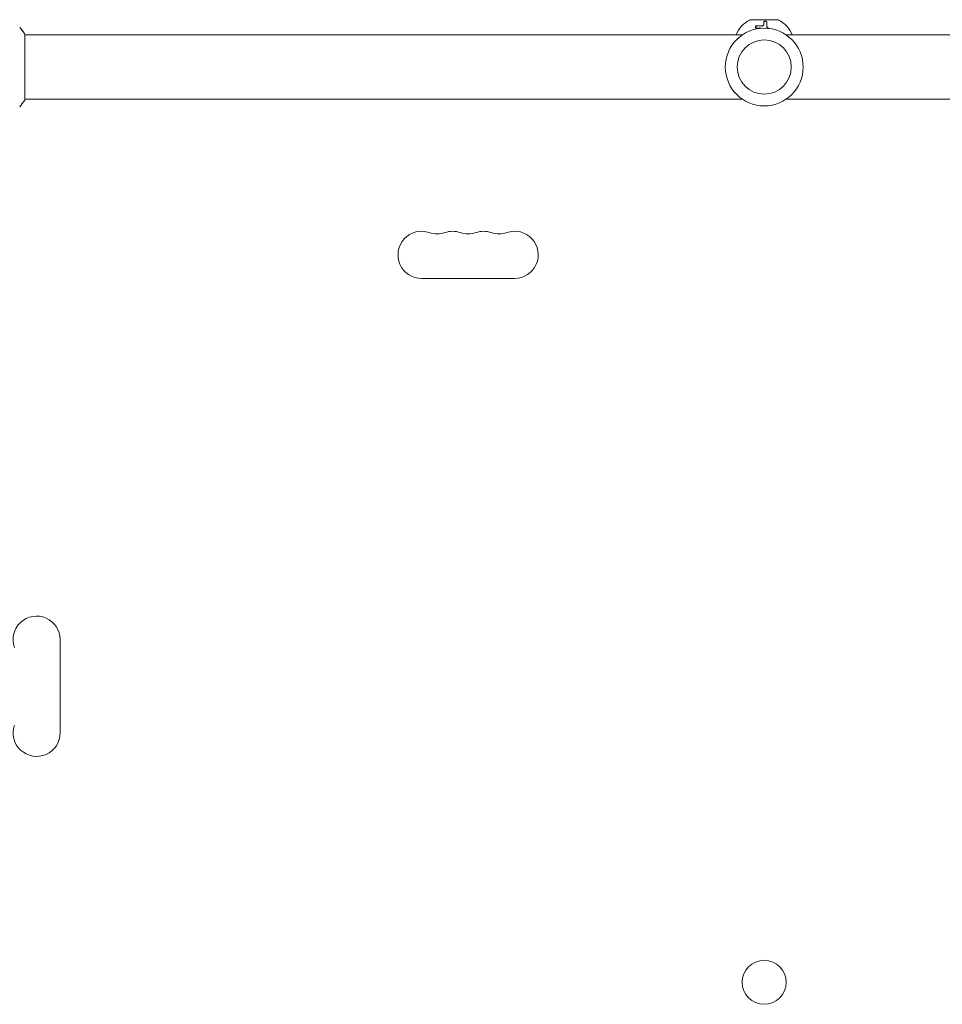
# Model space of a CAD drawing. Units: millimetres. Extents: x -5019 to 5185, y -3403 to 4045.
# Drawn here: x 2265 to 2810, y -554 to 28 of the extents above; entities that cross this region are included whole.
import ezdxf

# ---------------------------------------------------------------- set-up
doc = ezdxf.new("R2010")
doc.units = ezdxf.units.MM
doc.header["$LTSCALE"] = 20
doc.layers.add('2d', color=230, linetype='Continuous')

msp = doc.modelspace()

# ---------------------------------------------------------------- linework, layer by layer
at = {"layer": '2d', "lineweight": 0}
for p, q in [((2713, 27.9, 122.97), (2697, 27.9, 122.97)), ((2711.5, 28, 122.97), (2698.5, 28, 122.97)), ((2698.5, 28, 122.97), (2698.5, 27.9, 122.97)), ((2704.72, 25.1, 122.97), (2704.72, 24.98, 122.97)), ((2706.46, 24.15, 122.97), (2706.46, 24.04, 122.97)), ((2711.5, 28, 122.97), (2711.5, 27.9, 122.97)), ((2268, -19.5, 122.97), (2268, 19.5, 122.97)), ((2692.04, 19, 122.97), (2268, 19, 122.97)), ((3142, 19, 122.97), (2717.96, 19, 122.97)), ((2692.04, -19, 122.97), (2268, -19, 122.97)), ((3142, -19, 122.97), (2717.96, -19, 122.97)), ((2557.5, -124.93, 122.97), (2502.5, -124.93, 122.97)), ((2288.93, -338.5, 122.97), (2288.93, -393.5, 122.97))]:
    msp.add_line(p, q, dxfattribs=at)
for centre, radius in [((2705, 0, 122.97), 23), ((2705, 0, 122.97), 16), ((2705, -541, 122.97), 13)]:
    msp.add_circle(centre, radius, dxfattribs=at)
for centre, radius, start, end in [((2703.41, 13.34, 122.97), 16, 115.31558, 159.29784), ((2697, 26.9, 122.97), 1, 90, 115.31558), ((2713, 26.9, 122.97), 1, 64.68442, 90), ((2706.59, 13.34, 122.97), 16, 20.70216, 64.68442), ((2502.5, -111, 122.97), 13.93, 70.89011, 270), ((2511.67, -84.54, 122.97), 14.07, 250.89011, 289.10989), ((2520.83, -111, 122.97), 13.93, 70.89011, 109.10989), ((2530, -84.54, 122.97), 14.07, 250.89011, 289.10989), ((2539.17, -111, 122.97), 13.93, 70.89011, 109.10989), ((2548.33, -84.54, 122.97), 14.07, 250.89011, 289.10989), ((2557.5, -111, 122.97), 13.93, 270, 109.10989), ((2275, -338.5, 122.97), 13.93, 360, 199.10989), ((2275, -393.5, 122.97), 13.93, 160.89011, 0)]:
    msp.add_arc(centre, radius, start, end, dxfattribs=at)
for points, knots in [([(2265, 23.5, 122.97), (2265.89, 22.46, 122.97), (2266.78, 21.29, 122.97), (2267.74, 19.89, 122.97), (2267.87, 19.7, 122.97), (2268, 19.5, 122.97)], [0, 0, 0, 0, 4.405135, 4.405135, 5.108724, 5.108724, 5.108724, 5.108724]), ([(2700.53, 23.07, 122.97), (2700.31, 23.07, 122.97), (2700.1, 23.13, 122.97), (2699.93, 23.28, 122.97), (2699.9, 23.31, 122.97), (2699.85, 23.38, 122.97), (2699.83, 23.42, 122.97), (2699.8, 23.5, 122.97), (2699.79, 23.54, 122.97), (2699.78, 23.63, 122.97), (2699.79, 23.67, 122.97), (2699.81, 23.81, 122.97), (2699.85, 23.89, 122.97), (2699.97, 24.06, 122.97), (2700.05, 24.14, 122.97), (2700.24, 24.27, 122.97), (2700.35, 24.32, 122.97), (2700.57, 24.39, 122.97), (2700.69, 24.41, 122.97), (2700.8, 24.42, 122.97)], [0, 0, 0, 0, 0.25, 0.25, 0.3125, 0.3125, 0.375, 0.375, 0.4375, 0.4375, 0.5, 0.5, 0.625, 0.625, 0.75, 0.75, 0.875, 0.875, 1, 1, 1, 1]), ([(2699.79, 23.56, 122.97), (2699.8, 23.62, 122.97), (2699.81, 23.68, 122.97), (2699.84, 23.74, 122.97), (2699.87, 23.82, 122.97), (2699.92, 23.89, 122.97), (2699.98, 23.95, 122.97), (2700.04, 24.01, 122.97), (2700.12, 24.07, 122.97), (2700.2, 24.12, 122.97), (2700.28, 24.17, 122.97), (2700.37, 24.21, 122.97), (2700.46, 24.24, 122.97), (2700.56, 24.27, 122.97), (2700.65, 24.29, 122.97), (2700.75, 24.3, 122.97), (2700.77, 24.3, 122.97), (2700.79, 24.3, 122.97), (2700.8, 24.3, 122.97)], [0.482673, 0.482673, 0.482673, 0.482673, 0.5670712, 0.5670712, 0.5670712, 0.669905, 0.669905, 0.669905, 0.7717081, 0.7717081, 0.7717081, 0.8749133, 0.8749133, 0.8749133, 0.9813766, 0.9813766, 0.9813766, 1, 1, 1, 1]), ([(2703.57, 24.36, 122.97), (2703.64, 24.36, 122.97), (2703.71, 24.36, 122.97), (2703.86, 24.37, 122.97), (2703.93, 24.38, 122.97), (2704.14, 24.44, 122.97), (2704.26, 24.49, 122.97), (2704.48, 24.63, 122.97), (2704.57, 24.72, 122.97), (2704.68, 24.9, 122.97), (2704.72, 25, 122.97), (2704.72, 25.1, 122.97)], [0, 0, 0, 0, 0.125, 0.125, 0.25, 0.25, 0.5, 0.5, 0.75, 0.75, 1, 1, 1, 1]), ([(2703.57, 24.25, 122.97), (2703.68, 24.24, 122.97), (2703.79, 24.25, 122.97), (2703.9, 24.27, 122.97), (2704, 24.28, 122.97), (2704.11, 24.32, 122.97), (2704.21, 24.36, 122.97), (2704.3, 24.4, 122.97), (2704.39, 24.45, 122.97), (2704.46, 24.51, 122.97), (2704.53, 24.57, 122.97), (2704.59, 24.64, 122.97), (2704.64, 24.71, 122.97), (2704.68, 24.78, 122.97), (2704.7, 24.86, 122.97), (2704.71, 24.93, 122.97), (2704.71, 24.95, 122.97), (2704.72, 24.97, 122.97), (2704.72, 24.98, 122.97)], [0, 0, 0, 0, 0.190766, 0.190766, 0.190766, 0.38173, 0.38173, 0.38173, 0.571703, 0.571703, 0.571703, 0.763012, 0.763012, 0.763012, 0.95808, 0.95808, 0.95808, 1, 1, 1, 1]), ([(2704.72, 26.68, 122.97), (2704.72, 26.72, 122.97), (2704.72, 26.75, 122.97), (2704.74, 26.8, 122.97), (2704.74, 26.81, 122.97), (2704.76, 26.84, 122.97), (2704.77, 26.86, 122.97), (2704.8, 26.91, 122.97), (2704.82, 26.93, 122.97), (2704.87, 26.97, 122.97), (2704.89, 26.99, 122.97), (2704.92, 27.01, 122.97), (2704.94, 27.02, 122.97), (2705, 27.06, 122.97), (2705.04, 27.08, 122.97), (2705.13, 27.12, 122.97), (2705.18, 27.13, 122.97), (2705.35, 27.17, 122.97), (2705.46, 27.18, 122.97), (2705.7, 27.18, 122.97), (2705.82, 27.16, 122.97), (2706.03, 27.11, 122.97), (2706.13, 27.06, 122.97), (2706.29, 26.96, 122.97), (2706.35, 26.91, 122.97), (2706.44, 26.78, 122.97), (2706.46, 26.72, 122.97), (2706.46, 26.65, 122.97)], [0, 0, 0, 0, 0.0625, 0.0625, 0.09375, 0.09375, 0.125, 0.125, 0.1875, 0.1875, 0.21875, 0.21875, 0.25, 0.25, 0.3125, 0.3125, 0.375, 0.375, 0.5, 0.5, 0.625, 0.625, 0.75, 0.75, 0.875, 0.875, 1, 1, 1, 1]), ([(2704.72, 26.57, 122.97), (2704.72, 26.61, 122.97), (2704.72, 26.66, 122.97), (2704.74, 26.7, 122.97), (2704.77, 26.76, 122.97), (2704.82, 26.82, 122.97), (2704.88, 26.87, 122.97), (2704.94, 26.92, 122.97), (2705.02, 26.96, 122.97), (2705.11, 26.99, 122.97), (2705.19, 27.02, 122.97), (2705.29, 27.04, 122.97), (2705.39, 27.06, 122.97), (2705.48, 27.07, 122.97), (2705.58, 27.07, 122.97), (2705.67, 27.06, 122.97), (2705.77, 27.05, 122.97), (2705.86, 27.04, 122.97), (2705.94, 27.02, 122.97), (2706.02, 26.99, 122.97), (2706.1, 26.96, 122.97), (2706.16, 26.93, 122.97), (2706.23, 26.89, 122.97), (2706.29, 26.85, 122.97), (2706.34, 26.8, 122.97), (2706.39, 26.75, 122.97), (2706.42, 26.69, 122.97), (2706.44, 26.64, 122.97), (2706.45, 26.61, 122.97), (2706.46, 26.57, 122.97), (2706.46, 26.54, 122.97)], [0, 0, 0, 0, 0.085233, 0.085233, 0.085233, 0.204736, 0.204736, 0.204736, 0.322221, 0.322221, 0.322221, 0.432274, 0.432274, 0.432274, 0.533582, 0.533582, 0.533582, 0.629606, 0.629606, 0.629606, 0.72568, 0.72568, 0.72568, 0.826405, 0.826405, 0.826405, 0.934445, 0.934445, 0.934445, 1, 1, 1, 1]), ([(2706.46, 26.65, 122.97), (2706.46, 26.35, 122.97), (2706.46, 25.99, 122.97), (2706.46, 25.17, 122.97), (2706.46, 24.69, 122.97), (2706.46, 24.15, 122.97)], [0, 0, 0, 0, 0.5, 0.5, 1, 1, 1, 1]), ([(2706.46, 24.15, 122.97), (2706.46, 24.04, 122.97), (2706.48, 23.92, 122.97), (2706.55, 23.76, 122.97), (2706.57, 23.7, 122.97), (2706.64, 23.59, 122.97), (2706.68, 23.54, 122.97), (2706.8, 23.39, 122.97), (2706.9, 23.29, 122.97), (2707.13, 23.13, 122.97), (2707.27, 23.06, 122.97), (2707.4, 23, 122.97)], [0, 0, 0, 0, 0.25, 0.25, 0.375, 0.375, 0.5, 0.5, 0.75, 0.75, 1, 1, 1, 1]), ([(2706.46, 24.04, 122.97), (2706.46, 23.96, 122.97), (2706.47, 23.88, 122.97), (2706.49, 23.8, 122.97), (2706.53, 23.67, 122.97), (2706.59, 23.54, 122.97), (2706.68, 23.42, 122.97), (2706.77, 23.31, 122.97), (2706.88, 23.2, 122.97), (2707.01, 23.1, 122.97), (2707.13, 23.02, 122.97), (2707.26, 22.94, 122.97), (2707.4, 22.89, 122.97)], [0, 0, 0, 0, 0.1764, 0.1764, 0.1764, 0.463189, 0.463189, 0.463189, 0.74458, 0.74458, 0.74458, 1, 1, 1, 1]), ([(2265.73, 22.61, 122.97), (2266.36, 21.83, 122.97), (2266.99, 20.99, 122.97), (2267.72, 19.92, 122.97), (2267.86, 19.71, 122.97), (2268, 19.5, 122.97)], [0, 0, 0, 0, 3.150023, 3.150023, 3.901435, 3.901435, 3.901435, 3.901435])]:
    msp.add_open_spline(points, degree=3, knots=knots, dxfattribs=at)
for points in [[(2700.8, 24.42, 122.97), (2701.71, 24.44, 122.97), (2702.63, 24.43, 122.97), (2703.57, 24.36, 122.97)], [(2700.8, 24.3, 122.97), (2701.71, 24.33, 122.97), (2702.63, 24.31, 122.97), (2703.57, 24.25, 122.97)], [(2704.72, 25.1, 122.97), (2704.72, 25.74, 122.97), (2704.72, 26.26, 122.97), (2704.72, 26.68, 122.97)], [(2702.98, 23.03, 122.97), (2702.15, 23.08, 122.97), (2701.34, 23.09, 122.97), (2700.53, 23.07, 122.97)], [(2703.43, 22.95, 122.97), (2703.29, 22.99, 122.97), (2703.14, 23.02, 122.97), (2702.98, 23.03, 122.97)], [(2707.4, 23, 122.97), (2707.54, 22.94, 122.97), (2707.68, 22.89, 122.97), (2707.82, 22.83, 122.97)], [(2707.4, 22.89, 122.97), (2707.42, 22.88, 122.97), (2707.43, 22.88, 122.97), (2707.44, 22.87, 122.97)], [(2268, -19.5, 122.97), (2267.07, -20.92, 122.97), (2266.03, -22.29, 122.97), (2265, -23.5, 122.97)]]:
    msp.add_open_spline(points, degree=3, dxfattribs=at)

doc.saveas('drawing.dxf')
